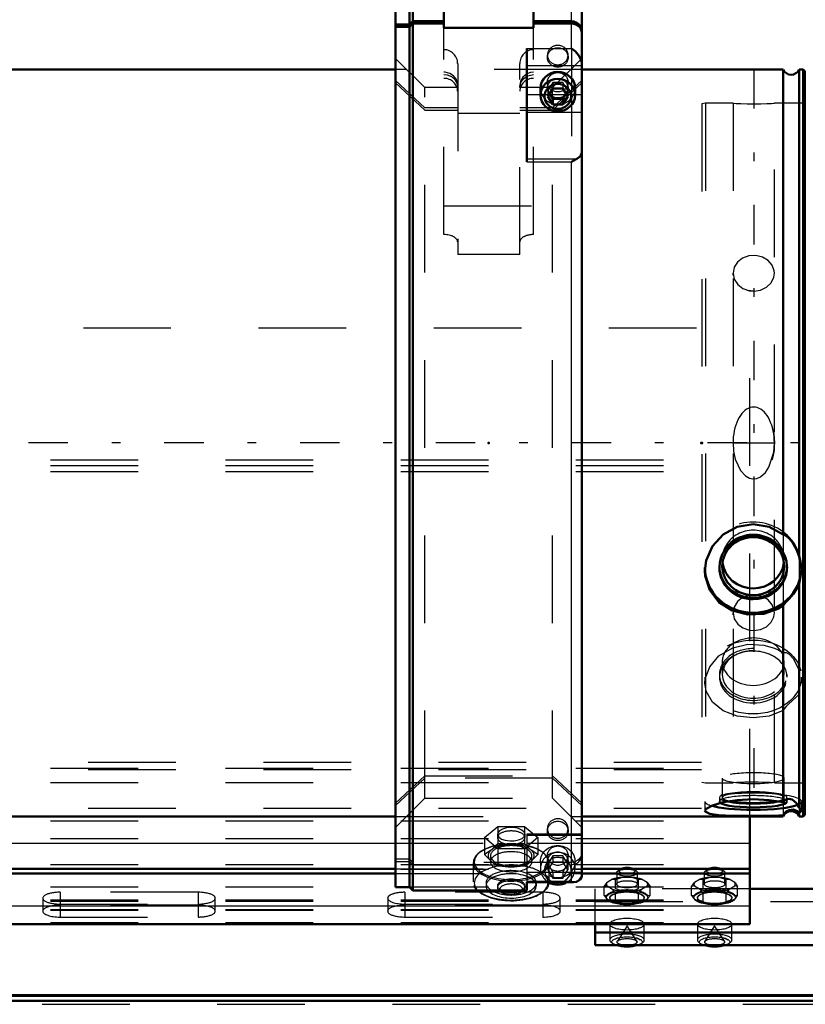
# Model space of a CAD drawing. Units: inches. Extents: x 17 to 233, y 17 to 232.
# Drawn here: x 68 to 77, y 157 to 168 of the extents above; entities that cross this region are included whole.
import ezdxf

# ---------------------------------------------------------------- set-up
doc = ezdxf.new("R2010")
doc.units = ezdxf.units.IN
doc.header["$MEASUREMENT"] = 0
doc.linetypes.add('Center', pattern=[1.5, 0.45, -0.5, 0.05, -0.5])
doc.linetypes.add('Dashed', pattern=[2, 1, -1])
for name, color, linetype, lineweight in [('2d ConnectionPoints', 7, 'Continuous', 50), ('AM_0', 7, 'Continuous', 50), ('AM_4', 3, 'Continuous', 25), ('AM_7', 7, 'Center', 25), ('AM_9', 6, 'Dashed', 25)]:
    doc.layers.add(name, color=color, linetype=linetype, lineweight=lineweight)

# ---------------------------------------------------------------- blocks, each defined once
blk = doc.blocks.new('106_0543003220_SH5_L2_0_in_9ZJ9D_1_1_GN_Wire_Rope_Hoist_900')
at = {"layer": 'AM_0'}
for p, q in [((75.895, 158.041), (75.895, 159.269)), ((49.911, 158.672), (71.852, 158.672)), ((73.978, 158.672), (75.895, 158.672)), ((49.911, 158.618), (71.852, 158.618)), ((73.978, 158.618), (75.895, 158.618)), ((79.044, 158.444), (75.895, 158.444)), ((49.911, 158.041), (75.895, 158.041)), ((74.13, 158.041), (74.13, 157.798)), ((79.044, 157.946), (74.13, 157.946)), ((74.13, 157.798), (79.044, 157.798))]:
    blk.add_line(p, q, dxfattribs=at)
for centre, major_axis, start_param, end_param in [((74.494, 158.65), (-0.094, 0), 3.901902, 5.522876), ((75.494, 158.65), (-0.094, 0), 3.901902, 5.522876), ((74.494, 157.858), (-0.197, 0), 1.104341, 2.037251), ((75.494, 157.858), (-0.197, 0), 1.104341, 2.037251)]:
    blk.add_ellipse(centre, major_axis=major_axis, ratio=0.34202, start_param=start_param, end_param=end_param, dxfattribs=at)
at = {"layer": 'AM_4'}
for p, q in [((51.268, 158.962), (71.852, 158.962)), ((73.978, 158.962), (75.895, 158.962)), ((49.911, 158.248), (75.895, 158.248))]:
    blk.add_line(p, q, dxfattribs=at)
at = {"layer": 'AM_9'}
for p, q in [((50.287, 164.845), (75.895, 164.845)), ((75.895, 159.269), (75.895, 164.845)), ((49.911, 163.34), (75.895, 163.34)), ((49.911, 163.274), (75.895, 163.274)), ((49.911, 163.207), (75.895, 163.207)), ((49.911, 159.82), (75.895, 159.82)), ((50.343, 159.887), (75.895, 159.887)), ((50.343, 159.806), (75.895, 159.806)), ((49.911, 159.658), (75.895, 159.658)), ((50.343, 159.365), (75.895, 159.365)), ((49.911, 159.217), (75.895, 159.217)), ((49.911, 159.016), (75.895, 159.016)), ((71.852, 158.962), (73.978, 158.962)), ((49.911, 158.72), (75.895, 158.72)), ((49.911, 158.666), (75.895, 158.666)), ((71.852, 158.672), (73.978, 158.672)), ((71.852, 158.618), (73.978, 158.618)), ((74.329, 158.553), (74.265, 158.515)), ((74.376, 158.627), (74.376, 158.495)), ((74.406, 158.662), (74.384, 158.642)), ((74.558, 158.572), (74.43, 158.572)), ((74.558, 158.572), (74.625, 158.548)), ((74.604, 158.642), (74.581, 158.662)), ((74.612, 158.495), (74.612, 158.627)), ((74.625, 158.548), (74.659, 158.553)), ((74.723, 158.515), (74.659, 158.553)), ((75.329, 158.553), (75.265, 158.515)), ((75.376, 158.627), (75.376, 158.495)), ((75.406, 158.662), (75.384, 158.642)), ((75.558, 158.572), (75.43, 158.572)), ((75.558, 158.572), (75.625, 158.548)), ((75.604, 158.642), (75.581, 158.662)), ((75.612, 158.495), (75.612, 158.627)), ((75.625, 158.548), (75.659, 158.553)), ((75.723, 158.515), (75.659, 158.553)), ((49.911, 158.464), (75.895, 158.464)), ((74.13, 158.041), (74.13, 158.444)), ((75.895, 158.444), (74.13, 158.444)), ((74.231, 158.47), (74.265, 158.515)), ((74.231, 158.368), (74.231, 158.47)), ((74.265, 158.475), (74.329, 158.437)), ((74.363, 158.445), (74.363, 158.548)), ((74.415, 158.425), (74.363, 158.445)), ((74.625, 158.445), (74.625, 158.548)), ((74.659, 158.437), (74.723, 158.475)), ((74.756, 158.47), (74.723, 158.475)), ((74.756, 158.368), (74.756, 158.47)), ((75.231, 158.47), (75.265, 158.515)), ((75.231, 158.368), (75.231, 158.47)), ((75.265, 158.475), (75.329, 158.437)), ((75.363, 158.445), (75.363, 158.548)), ((75.415, 158.425), (75.363, 158.445)), ((75.625, 158.445), (75.625, 158.548)), ((75.659, 158.437), (75.723, 158.475)), ((75.756, 158.47), (75.723, 158.475)), ((75.756, 158.368), (75.756, 158.47)), ((67.825, 158.336), (67.825, 158.188)), ((68.021, 158.403), (68.021, 158.121)), ((69.596, 158.403), (68.021, 158.403)), ((69.596, 158.403), (69.596, 158.121)), ((69.793, 158.188), (69.793, 158.336)), ((71.762, 158.336), (71.762, 158.188)), ((71.958, 158.403), (71.958, 158.121)), ((73.533, 158.403), (71.958, 158.403)), ((73.533, 158.403), (73.533, 158.121)), ((73.73, 158.188), (73.73, 158.336)), ((74.231, 158.368), (74.258, 158.332)), ((74.336, 158.409), (74.258, 158.363)), ((74.258, 158.332), (74.336, 158.285)), ((74.297, 158.343), (74.297, 158.336)), ((74.363, 158.392), (74.329, 158.437)), ((74.43, 158.417), (74.363, 158.392)), ((74.363, 158.29), (74.363, 158.392)), ((74.573, 158.425), (74.415, 158.425)), ((74.43, 158.417), (74.558, 158.417)), ((74.625, 158.29), (74.625, 158.392)), ((74.73, 158.363), (74.651, 158.409)), ((74.651, 158.285), (74.73, 158.332)), ((74.691, 158.336), (74.691, 158.343)), ((74.756, 158.368), (74.73, 158.363)), ((75.231, 158.368), (75.258, 158.332)), ((75.336, 158.409), (75.258, 158.363)), ((75.258, 158.332), (75.336, 158.285)), ((75.297, 158.343), (75.297, 158.336)), ((75.363, 158.392), (75.329, 158.437)), ((75.43, 158.417), (75.363, 158.392)), ((75.363, 158.29), (75.363, 158.392)), ((75.573, 158.425), (75.415, 158.425)), ((75.43, 158.417), (75.558, 158.417)), ((75.625, 158.29), (75.625, 158.392)), ((75.73, 158.363), (75.651, 158.409)), ((75.651, 158.285), (75.73, 158.332)), ((75.691, 158.336), (75.691, 158.343)), ((75.756, 158.368), (75.73, 158.363)), ((49.911, 158.316), (75.895, 158.316)), ((49.911, 158.302), (75.895, 158.302)), ((68.021, 158.269), (69.596, 158.269)), ((69.596, 158.255), (68.021, 158.255)), ((71.958, 158.269), (73.533, 158.269)), ((73.533, 158.255), (71.958, 158.255)), ((74.13, 158.297), (79.279, 158.297)), ((74.27, 158.317), (74.274, 158.314)), ((74.415, 158.269), (74.573, 158.269)), ((74.573, 158.269), (74.625, 158.29)), ((74.625, 158.29), (74.651, 158.285)), ((74.714, 158.314), (74.718, 158.317)), ((75.27, 158.317), (75.274, 158.314)), ((75.415, 158.269), (75.573, 158.269)), ((75.573, 158.269), (75.625, 158.29)), ((75.625, 158.29), (75.651, 158.285)), ((75.714, 158.314), (75.718, 158.317)), ((49.911, 158.208), (75.895, 158.208)), ((49.911, 158.199), (75.895, 158.199)), ((68.021, 158.121), (69.596, 158.121)), ((71.958, 158.121), (73.533, 158.121)), ((49.911, 158.06), (75.895, 158.06)), ((74.297, 158.04), (74.297, 157.858)), ((74.494, 158.021), (74.383, 157.844)), ((74.605, 157.844), (74.494, 158.021)), ((74.691, 157.858), (74.691, 158.04)), ((75.297, 158.04), (75.297, 157.858)), ((75.494, 158.021), (75.383, 157.844)), ((75.605, 157.844), (75.494, 158.021)), ((75.691, 157.858), (75.691, 158.04))]:
    blk.add_line(p, q, dxfattribs=at)
for points in [[(74.329, 158.553), (74.345, 158.552), (74.363, 158.548)], [(74.363, 158.548), (74.373, 158.553), (74.43, 158.572)], [(75.329, 158.553), (75.345, 158.552), (75.363, 158.548)], [(75.363, 158.548), (75.373, 158.553), (75.43, 158.572)], [(74.265, 158.475), (74.249, 158.474), (74.231, 158.47)], [(74.625, 158.445), (74.614, 158.44), (74.573, 158.425)], [(74.723, 158.515), (74.738, 158.496), (74.756, 158.47)], [(75.265, 158.475), (75.249, 158.474), (75.231, 158.47)], [(75.625, 158.445), (75.614, 158.44), (75.573, 158.425)], [(75.723, 158.515), (75.738, 158.496), (75.756, 158.47)], [(74.258, 158.363), (74.249, 158.363), (74.231, 158.368)], [(74.625, 158.392), (74.614, 158.397), (74.558, 158.417)], [(74.659, 158.437), (74.643, 158.418), (74.625, 158.392)], [(74.73, 158.332), (74.739, 158.342), (74.756, 158.368)], [(75.258, 158.363), (75.249, 158.363), (75.231, 158.368)], [(75.625, 158.392), (75.614, 158.397), (75.558, 158.417)], [(75.659, 158.437), (75.643, 158.418), (75.625, 158.392)], [(75.73, 158.332), (75.739, 158.342), (75.756, 158.368)], [(74.336, 158.285), (74.345, 158.286), (74.363, 158.29)], [(74.363, 158.29), (74.374, 158.285), (74.415, 158.269)], [(75.336, 158.285), (75.345, 158.286), (75.363, 158.29)], [(75.363, 158.29), (75.374, 158.285), (75.415, 158.269)], [(74.496, 157.894), (74.498, 157.894), (74.556, 157.89), (74.604, 157.879)], [(74.604, 157.879), (74.604, 157.879), (74.632, 157.868), (74.643, 157.859), (74.644, 157.858)], [(75.496, 157.894), (75.498, 157.894), (75.556, 157.89), (75.604, 157.879)], [(75.604, 157.879), (75.604, 157.879), (75.632, 157.868), (75.643, 157.859), (75.644, 157.858)]]:
    blk.add_lwpolyline(points, dxfattribs=at)
for centre, major_axis in [((74.494, 158.627), (-0.118, 0)), ((75.494, 158.627), (-0.118, 0)), ((74.494, 158.495), (-0.118, 0)), ((75.494, 158.495), (-0.118, 0)), ((74.494, 158.343), (-0.236, 0)), ((74.494, 158.343), (-0.197, 0)), ((75.494, 158.343), (-0.236, 0)), ((75.494, 158.343), (-0.197, 0)), ((74.494, 158.04), (0.197, 0)), ((75.494, 158.04), (0.197, 0)), ((74.494, 157.836), (-0.173, 0)), ((75.494, 157.836), (-0.173, 0)), ((74.494, 157.836), (-0.114, 0)), ((75.494, 157.836), (-0.114, 0))]:
    blk.add_ellipse(centre, major_axis=major_axis, ratio=0.34202, dxfattribs=at)
for centre, major_axis, start_param, end_param in [((74.494, 158.65), (-0.094, 0), 5.522876, 10.185087), ((75.494, 158.65), (-0.094, 0), 5.522876, 10.185087), ((74.494, 158.495), (-0.236, 0), 4.987113, 5.484862), ((74.494, 158.495), (-0.236, 0), 3.939916, 4.437665), ((75.494, 158.495), (-0.236, 0), 4.987113, 5.484862), ((75.494, 158.495), (-0.236, 0), 3.939916, 4.437665), ((74.494, 158.495), (-0.236, 0), 6.034311, 6.53206), ((74.494, 158.495), (-0.236, 0), 2.892718, 3.390467), ((75.494, 158.495), (-0.236, 0), 6.034311, 6.53206), ((75.494, 158.495), (-0.236, 0), 2.892718, 3.390467), ((68.021, 158.336), (0.197, 0), 1.570796, 4.712389), ((69.596, 158.336), (0.197, 0), 4.712389, 7.853982), ((71.958, 158.336), (0.197, 0), 1.570796, 3.141593), ((71.958, 158.336), (0.197, 0), 3.141593, 4.712389), ((73.533, 158.336), (0.197, 0), 4.712389, 7.853982), ((74.494, 158.347), (0.241, 0), 2.284278, 2.95171), ((74.494, 158.347), (0.241, 0), 3.331475, 3.51412), ((74.494, 158.336), (0.197, 0), 5.309656, 9.424778), ((74.494, 158.336), (0.197, 0), 3.141593, 3.933215), ((74.494, 158.495), (-0.236, 0), 0.798323, 1.296072), ((74.494, 158.347), (0.241, 0), 1.23708, 1.904513), ((74.494, 158.495), (-0.236, 0), 1.845521, 2.343269), ((74.494, 158.347), (0.241, 0), 0.189883, 0.857315), ((74.494, 158.347), (0.241, 0), 5.42587, 6.093303), ((75.494, 158.347), (0.241, 0), 2.284278, 2.95171), ((75.494, 158.347), (0.241, 0), 3.331475, 3.51412), ((75.494, 158.336), (0.197, 0), 5.492088, 9.424778), ((75.494, 158.336), (0.197, 0), 3.141593, 3.933215), ((75.494, 158.495), (-0.236, 0), 0.798323, 1.296072), ((75.494, 158.347), (0.241, 0), 1.23708, 1.904513), ((75.494, 158.495), (-0.236, 0), 1.845521, 2.343269), ((75.494, 158.347), (0.241, 0), 0.189883, 0.857315), ((75.494, 158.347), (0.241, 0), 5.42587, 6.093303), ((68.021, 158.188), (0.197, 0), 1.570796, 3.141593), ((69.596, 158.188), (0.197, 0), 4.712389, 7.853982), ((71.958, 158.188), (0.197, 0), 1.570796, 4.712389), ((73.533, 158.188), (0.197, 0), 0, 1.570796), ((74.494, 158.347), (0.241, 0), 3.51412, 3.998908), ((74.494, 158.336), (0.197, 0), 3.933215, 5.309656), ((74.494, 158.347), (0.241, 0), 4.378673, 5.046105), ((75.494, 158.347), (0.241, 0), 3.51412, 3.998908), ((75.494, 158.336), (0.197, 0), 3.933215, 4.098201), ((75.494, 158.336), (0.197, 0), 4.098201, 5.492088), ((75.494, 158.347), (0.241, 0), 4.378673, 5.046105), ((68.021, 158.188), (0.197, 0), 3.141593, 4.712389), ((73.533, 158.188), (0.197, 0), 4.712389, 6.283185), ((74.494, 157.858), (-0.197, 0), 2.037251, 7.387527), ((75.494, 157.858), (-0.197, 0), 2.037251, 7.387527)]:
    blk.add_ellipse(centre, major_axis=major_axis, ratio=0.34202, start_param=start_param, end_param=end_param, dxfattribs=at)
blk = doc.blocks.new('107_0543001430_SH5_G6_0_in_9ZJ9D_1_1_GN_Wire_Rope_Hoist_900')
at = {"layer": 'AM_0'}
for p, q in [((72.01, 168.599), (71.852, 168.599)), ((71.852, 158.463), (71.852, 168.599)), ((72.049, 168.639), (72.01, 168.599)), ((72.01, 168.307), (72.01, 168.599)), ((72.049, 168.344), (72.049, 168.639)), ((72.403, 168.639), (72.049, 168.639)), ((72.403, 168.639), (72.403, 168.267)), ((73.86, 168.639), (73.572, 168.639)), ((73.427, 168.267), (73.427, 168.452)), ((73.978, 158.595), (73.978, 168.521)), ((72.01, 168.307), (72.049, 168.344)), ((72.049, 168.344), (72.403, 168.344)), ((73.427, 168.344), (73.86, 168.344)), ((71.852, 168.307), (72.01, 168.307)), ((72.01, 168.28), (71.852, 168.28)), ((72.049, 168.317), (72.01, 168.28)), ((72.01, 158.463), (72.01, 168.28)), ((72.403, 168.317), (72.049, 168.317)), ((72.049, 158.424), (72.049, 168.317)), ((72.403, 168.267), (73.427, 168.267)), ((73.86, 168.317), (73.427, 168.317)), ((73.348, 168.031), (73.348, 166.738)), ((73.506, 167.58), (73.506, 167.501)), ((73.646, 167.578), (73.589, 167.486)), ((73.646, 167.578), (73.759, 167.578)), ((73.816, 167.486), (73.759, 167.578)), ((73.9, 167.501), (73.9, 167.58)), ((73.589, 167.486), (73.646, 167.393)), ((73.61, 167.519), (73.646, 167.46)), ((73.646, 167.46), (73.759, 167.46)), ((73.646, 167.46), (73.646, 167.393)), ((73.759, 167.46), (73.796, 167.519)), ((73.759, 167.393), (73.816, 167.486)), ((73.759, 167.46), (73.759, 167.393)), ((73.646, 167.393), (73.759, 167.393)), ((71.852, 158.463), (72.01, 158.463)), ((72.01, 158.463), (72.049, 158.424)), ((73.348, 158.519), (73.348, 158.424)), ((73.348, 158.517), (73.882, 158.517)), ((73.921, 158.524), (73.883, 158.517)), ((72.049, 158.424), (73.348, 158.424))]:
    blk.add_line(p, q, dxfattribs=at)
for points in [[(73.86, 168.344), (73.886, 168.341), (73.922, 168.327), (73.952, 168.303), (73.971, 168.27), (73.978, 168.233), (73.978, 168.233)], [(73.978, 168.206), (73.977, 168.22), (73.966, 168.256), (73.942, 168.286), (73.909, 168.307), (73.871, 168.317), (73.86, 168.317)], [(73.978, 167.853), (73.977, 167.873), (73.967, 167.908), (73.943, 167.953), (73.901, 168.002), (73.86, 168.031), (73.86, 168.031)], [(73.86, 166.738), (73.86, 166.738), (73.913, 166.771), (73.921, 166.774)], [(73.921, 166.774), (73.933, 166.78), (73.963, 166.804), (73.978, 166.845)], [(73.978, 158.595), (73.976, 158.58), (73.957, 158.548), (73.931, 158.529), (73.921, 158.524)], [(73.883, 158.517), (73.88, 158.517), (73.86, 158.519), (73.86, 158.519)]]:
    blk.add_lwpolyline(points, dxfattribs=at)
blk.add_arc((73.86, 168.521), 0.118, 0, 90, dxfattribs=at)
for centre, major_axis, start_param, end_param in [((73.703, 167.58), (-0.197, 0), 3.141593, 6.283185), ((73.703, 158.674), (-0.197, 0), 1.007756, 2.133837), ((73.703, 158.658), (-0.152, 0), 1.406284, 1.735309)]:
    blk.add_ellipse(centre, major_axis=major_axis, ratio=0.939693, start_param=start_param, end_param=end_param, dxfattribs=at)
for centre, major_axis in [((73.703, 167.501), (-0.197, 0)), ((73.703, 167.486), (0.152, 0))]:
    blk.add_ellipse(centre, major_axis=major_axis, ratio=0.939693, dxfattribs=at)
at = {"layer": 'AM_4'}
for p, q in [((73.86, 168.344), (73.86, 168.639)), ((73.86, 168.031), (73.86, 168.317)), ((73.348, 168.031), (73.86, 168.031)), ((73.348, 167.838), (73.978, 167.838)), ((73.348, 167.508), (73.506, 167.508)), ((73.9, 167.508), (73.978, 167.508)), ((73.348, 167.306), (73.978, 167.306)), ((73.348, 166.774), (73.921, 166.774)), ((73.348, 166.738), (73.86, 166.738)), ((73.86, 158.519), (73.86, 166.738)), ((73.348, 158.519), (73.86, 158.519))]:
    blk.add_line(p, q, dxfattribs=at)
at = {"layer": 'AM_9'}
for p, q in [((73.427, 168.452), (73.427, 168.639)), ((73.572, 168.639), (73.427, 168.639)), ((72.049, 168.344), (72.049, 168.317)), ((73.86, 168.344), (73.86, 168.317)), ((72.01, 168.307), (72.01, 168.28)), ((72.403, 165.909), (72.403, 168.267)), ((73.427, 165.909), (73.427, 168.267)), ((73.86, 168.031), (73.86, 166.738)), ((72.186, 167.586), (71.852, 167.92)), ((73.585, 167.958), (73.585, 167.931)), ((73.978, 167.92), (73.644, 167.586)), ((73.821, 167.931), (73.821, 167.958)), ((72.561, 167.862), (72.561, 165.68)), ((73.27, 165.68), (73.27, 167.862)), ((72.186, 167.355), (71.852, 167.669)), ((73.978, 167.669), (73.644, 167.355)), ((71.852, 167.642), (72.186, 167.328)), ((72.561, 167.586), (72.186, 167.586)), ((72.186, 159.476), (72.186, 167.586)), ((73.644, 167.586), (73.27, 167.586)), ((73.585, 167.648), (73.585, 167.58)), ((73.646, 167.645), (73.589, 167.553)), ((73.589, 167.553), (73.589, 167.486)), ((73.589, 167.553), (73.61, 167.519)), ((73.644, 167.328), (73.978, 167.642)), ((73.644, 159.476), (73.644, 167.586)), ((73.759, 167.645), (73.646, 167.645)), ((73.646, 167.645), (73.646, 167.578)), ((73.816, 167.553), (73.759, 167.645)), ((73.759, 167.645), (73.759, 167.578)), ((73.796, 167.519), (73.816, 167.553)), ((73.816, 167.553), (73.816, 167.486)), ((73.821, 167.58), (73.821, 167.648)), ((73.506, 167.508), (73.9, 167.508)), ((72.561, 167.355), (72.186, 167.355)), ((72.186, 167.328), (72.561, 167.328)), ((73.644, 167.355), (73.27, 167.355)), ((73.27, 167.328), (73.644, 167.328)), ((73.27, 167.291), (72.561, 167.291)), ((72.403, 166.238), (73.427, 166.238)), ((73.27, 165.68), (72.561, 165.68)), ((71.852, 159.42), (72.186, 159.734)), ((72.186, 159.707), (71.852, 159.393)), ((72.186, 159.734), (73.644, 159.734)), ((73.644, 159.707), (72.186, 159.707)), ((73.644, 159.734), (73.978, 159.42)), ((73.978, 159.393), (73.644, 159.707)), ((71.852, 159.142), (72.186, 159.476)), ((72.186, 159.476), (73.644, 159.476)), ((73.644, 159.476), (73.978, 159.142)), ((72.868, 159.027), (73.02, 159.154)), ((73.02, 159.154), (73.02, 158.961)), ((73.02, 159.154), (73.323, 159.154)), ((73.323, 159.154), (73.323, 158.961)), ((73.323, 159.154), (73.474, 159.027)), ((73.585, 159.131), (73.585, 159.104)), ((73.821, 159.104), (73.821, 159.131)), ((72.868, 159.027), (72.868, 158.833)), ((73.02, 158.9), (72.868, 159.027)), ((73.014, 159.064), (73.014, 159.027)), ((73.474, 159.027), (73.323, 158.9)), ((73.329, 159.027), (73.329, 159.064)), ((73.978, 159.065), (73.348, 159.065)), ((73.348, 159.065), (73.348, 158.519)), ((73.348, 159.056), (73.978, 159.056)), ((73.474, 159.027), (73.474, 158.833)), ((73.02, 158.961), (72.944, 158.884)), ((73.171, 158.948), (73.02, 158.961)), ((73.02, 158.9), (73.02, 158.706)), ((73.323, 158.9), (73.02, 158.9)), ((73.323, 158.961), (73.171, 158.948)), ((73.398, 158.884), (73.323, 158.961)), ((73.323, 158.9), (73.323, 158.706)), ((73.348, 158.962), (73.978, 158.962)), ((72.01, 158.782), (71.852, 158.782)), ((72.049, 158.745), (72.01, 158.782)), ((72.944, 158.884), (72.868, 158.833)), ((72.868, 158.833), (72.944, 158.757)), ((72.935, 158.821), (72.935, 158.752)), ((73.474, 158.833), (73.398, 158.884)), ((73.398, 158.757), (73.474, 158.833)), ((73.407, 158.752), (73.407, 158.821)), ((73.585, 158.821), (73.585, 158.753)), ((73.646, 158.818), (73.589, 158.726)), ((73.759, 158.818), (73.646, 158.818)), ((73.646, 158.818), (73.646, 158.751)), ((73.816, 158.726), (73.759, 158.818)), ((73.759, 158.818), (73.759, 158.751)), ((73.821, 158.753), (73.821, 158.821)), ((71.852, 158.755), (72.01, 158.755)), ((72.01, 158.755), (72.049, 158.718)), ((73.86, 158.745), (72.049, 158.745)), ((72.049, 158.718), (73.86, 158.718)), ((72.738, 158.741), (72.738, 158.521)), ((72.944, 158.757), (73.02, 158.706)), ((73.02, 158.706), (73.171, 158.693)), ((73.171, 158.693), (73.323, 158.706)), ((73.323, 158.706), (73.348, 158.721)), ((73.348, 158.721), (73.398, 158.757)), ((73.506, 158.753), (73.506, 158.674)), ((73.646, 158.751), (73.589, 158.658)), ((73.589, 158.726), (73.589, 158.658)), ((73.589, 158.726), (73.646, 158.633)), ((73.604, 158.521), (73.604, 158.741)), ((73.646, 158.751), (73.759, 158.751)), ((73.816, 158.658), (73.759, 158.751)), ((73.759, 158.633), (73.816, 158.726)), ((73.816, 158.726), (73.816, 158.658)), ((73.896, 158.75), (73.86, 158.745)), ((73.9, 158.674), (73.9, 158.753)), ((73.348, 158.631), (73.978, 158.631)), ((73.589, 158.658), (73.646, 158.566)), ((73.646, 158.633), (73.759, 158.633)), ((73.646, 158.633), (73.646, 158.566)), ((73.646, 158.566), (73.759, 158.566)), ((73.759, 158.566), (73.816, 158.658)), ((73.759, 158.633), (73.759, 158.566)), ((72.884, 158.511), (72.884, 158.476)), ((73.014, 158.476), (73.014, 158.459)), ((73.329, 158.459), (73.329, 158.476)), ((73.348, 158.531), (73.86, 158.531)), ((73.348, 158.528), (73.887, 158.528)), ((73.348, 158.524), (73.921, 158.524)), ((73.459, 158.476), (73.459, 158.511)), ((73.04, 158.417), (73.063, 158.4)), ((73.279, 158.4), (73.302, 158.417))]:
    blk.add_line(p, q, dxfattribs=at)
for points in [[(72.561, 167.614), (72.56, 167.632), (72.545, 167.679), (72.514, 167.72), (72.47, 167.748), (72.419, 167.761), (72.403, 167.762)], [(72.403, 167.735), (72.439, 167.731), (72.488, 167.712), (72.527, 167.679), (72.552, 167.635), (72.561, 167.587)], [(73.348, 167.742), (73.342, 167.738), (73.303, 167.705), (73.278, 167.661), (73.27, 167.614)], [(73.27, 167.587), (73.271, 167.604), (73.285, 167.652), (73.316, 167.692), (73.347, 167.715)], [(73.347, 167.715), (73.359, 167.721), (73.41, 167.734), (73.427, 167.735)], [(73.427, 167.762), (73.39, 167.758), (73.348, 167.742)], [(73.171, 159.142), (73.119, 159.138), (73.073, 159.125), (73.038, 159.105), (73.018, 159.081), (73.014, 159.064)], [(73.329, 159.064), (73.329, 159.065), (73.319, 159.09), (73.293, 159.113), (73.253, 159.131), (73.204, 159.141), (73.171, 159.142)], [(73.014, 159.064), (73.015, 159.055), (73.03, 159.031), (73.06, 159.011), (73.104, 158.997), (73.155, 158.99), (73.207, 158.992), (73.256, 159.001), (73.295, 159.018), (73.32, 159.04), (73.329, 159.064)], [(73.86, 158.718), (73.872, 158.719), (73.91, 158.729), (73.931, 158.741), (73.958, 158.768), (73.975, 158.802), (73.978, 158.829)], [(73.978, 158.856), (73.978, 158.852), (73.97, 158.815), (73.949, 158.783), (73.931, 158.768), (73.896, 158.75)], [(73.887, 158.528), (73.917, 158.532), (73.952, 158.553), (73.971, 158.58), (73.978, 158.61), (73.978, 158.618)]]:
    blk.add_lwpolyline(points, dxfattribs=at)
for centre, start, end in [((72.403, 167.862), 0, 90), ((73.427, 167.862), 90, 180)]:
    blk.add_arc(centre, 0.157, start, end, dxfattribs=at)
for centre, major_axis, ratio, start_param, end_param in [((73.703, 167.958), (0.118, 0), 0.939693, 1.570796, 6.283185), ((73.703, 167.958), (0.118, 0), 0.939693, 0, 1.570796), ((72.403, 167.546), (-0.157, 0), 0.927184, 3.141593, 4.712389), ((73.427, 167.546), (-0.157, 0), 0.927184, 4.712389, 6.283185), ((73.703, 167.58), (-0.197, 0), 0.939693, 0, 3.141593), ((72.403, 165.826), (0.157, 0), 0.529919, 0, 1.570796), ((73.427, 165.826), (0.157, 0), 0.529919, 1.570796, 3.141593), ((73.703, 159.131), (0.118, 0), 0.939693, 1.570796, 6.283185), ((73.703, 159.131), (0.118, 0), 0.939693, 0, 1.570796), ((73.171, 159.027), (0.157, 0), 0.48481, 0, 3.141593), ((73.171, 159.027), (0.157, 0), 0.48481, 3.141593, 6.283185), ((73.171, 158.741), (0.433, 0), 0.48481, 2.006744, 3.141593), ((73.171, 158.752), (0.421, 0), 0.48481, 1.678515, 3.173309), ((73.171, 158.821), (0.262, 0), 0.48481, 1.570796, 3.665191), ((73.171, 158.821), (0.236, 0), 0.48481, 1.570796, 3.141593), ((73.171, 158.821), (0.236, 0), 0.48481, 3.141593, 7.853982), ((73.171, 158.741), (0.433, 0), 0.48481, 1.616141, 2.006744), ((73.171, 158.752), (0.421, 0), 0.48481, 1.136733, 1.678515), ((73.171, 158.741), (0.433, 0), 0.48481, 5.634016, 7.899326), ((73.171, 158.821), (0.262, 0), 0.48481, 5.759587, 7.853982), ((73.171, 158.752), (0.421, 0), 0.48481, 0.517878, 1.136733), ((73.171, 158.752), (0.236, 0), 0.48481, 1.570796, 3.141593), ((73.171, 158.752), (0.236, 0), 0.48481, 3.796229, 7.853982), ((73.703, 158.674), (-0.197, 0), 0.939693, 2.133837, 7.290941), ((73.171, 158.752), (0.421, 0), 0.48481, 6.251469, 6.801063), ((73.703, 158.658), (-0.152, 0), 0.939693, 1.735309, 7.689469), ((73.171, 158.511), (0.421, 0), 0.48481, 2.229457, 3.582019), ((73.171, 158.741), (0.433, 0), 0.48481, 3.141593, 5.634016), ((73.171, 158.752), (0.421, 0), 0.48481, 3.173309, 5.883199), ((73.171, 158.511), (0.421, 0), 0.48481, 1.262984, 2.229457), ((73.171, 158.752), (0.236, 0), 0.48481, 3.141593, 3.796229), ((73.171, 158.821), (0.262, 0), 0.48481, 3.665191, 4.712389), ((73.171, 158.821), (0.262, 0), 0.48481, 4.712389, 5.759587), ((73.171, 158.511), (0.421, 0), 0.48481, 1.136733, 1.262984), ((73.171, 158.511), (0.421, 0), 0.48481, 0.631194, 1.136733), ((73.171, 158.752), (0.421, 0), 0.48481, 5.883199, 6.251469), ((73.171, 158.511), (0.287, 0), 0.48481, 1.570796, 3.141593), ((73.171, 158.476), (0.287, 0), 0.48481, 1.570796, 3.141593), ((73.171, 158.476), (0.157, 0), 0.48481, 1.570796, 3.141593), ((73.171, 158.476), (0.157, 0), 0.48481, 3.141593, 7.853982), ((73.171, 158.511), (0.287, 0), 0.48481, 0, 1.570796), ((73.171, 158.476), (0.287, 0), 0.48481, 0, 1.570796), ((73.171, 158.511), (0.421, 0), 0.48481, 0.083303, 0.631194), ((73.171, 158.511), (0.421, 0), 0.48481, 3.70822, 6.366488), ((73.171, 158.511), (0.287, 0), 0.48481, 3.141593, 6.283185), ((73.171, 158.476), (0.287, 0), 0.48481, 3.141593, 3.528966), ((73.171, 158.476), (0.287, 0), 0.48481, 3.528966, 6.283185), ((73.171, 158.459), (0.157, 0), 0.48481, 1.570796, 5.695653), ((73.171, 158.435), (0.13, 0), 0.48481, 1.570796, 3.729125), ((73.171, 158.435), (0.13, 0), 0.48481, 3.729125, 7.853982), ((73.171, 158.459), (0.157, 0), 0.48481, 5.695653, 7.853982), ((73.171, 158.511), (0.421, 0), 0.48481, 3.582019, 3.70822)]:
    blk.add_ellipse(centre, major_axis=major_axis, ratio=ratio, start_param=start_param, end_param=end_param, dxfattribs=at)
for centre, major_axis, ratio in [((73.703, 167.931), (-0.118, 0), 0.939693), ((73.703, 167.648), (-0.118, 0), 0.939693), ((73.703, 167.58), (-0.118, 0), 0.939693), ((73.703, 159.104), (-0.118, 0), 0.939693), ((73.703, 158.753), (-0.197, 0), 0.939693), ((73.703, 158.821), (-0.118, 0), 0.939693), ((73.703, 158.753), (-0.118, 0), 0.939693), ((73.171, 158.521), (0.433, 0), 0.48481)]:
    blk.add_ellipse(centre, major_axis=major_axis, ratio=ratio, dxfattribs=at)
blk = doc.blocks.new('110_2727091139_12_H72_0_in_9ZJ9D_1_1_GN_Wire_Rope_Hoist_900')
at = {"layer": 'AM_0'}
for p, q in [((76.879, 157.23), (65.816, 157.23)), ((76.879, 157.164), (65.816, 157.164))]:
    blk.add_line(p, q, dxfattribs=at)
at = {"layer": 'AM_4'}
for p, q in [((65.816, 157.217), (76.879, 157.217)), ((65.816, 157.171), (76.879, 157.171)), ((65.816, 157.164), (76.879, 157.164)), ((65.816, 157.162), (76.879, 157.162))]:
    blk.add_line(p, q, dxfattribs=at)
at = {"layer": 'AM_9'}
blk.add_line((65.816, 157.125), (76.879, 157.125), dxfattribs=at)
blk = doc.blocks.new('111_2527097300_SH5_0_in_9ZJ9D_1_1_GN_Wire_Rope_Hoist_900')
at = {"layer": 'AM_0'}
for p, q in [((76.531, 167.409), (76.524, 167.409)), ((76.524, 159.653), (76.531, 159.653))]:
    blk.add_line(p, q, dxfattribs=at)
at = {"layer": 'AM_7'}
blk.add_line((75.94, 167.797), (75.94, 159.265), dxfattribs=at)
at = {"layer": 'AM_9'}
for p, q in [((75.389, 167.409), (75.349, 167.402)), ((75.349, 167.402), (75.349, 159.66)), ((75.707, 167.409), (75.389, 167.409)), ((75.389, 167.409), (75.389, 159.653)), ((75.704, 167.409), (75.704, 159.653)), ((76.176, 159.653), (76.176, 167.409)), ((76.524, 167.409), (76.176, 167.409)), ((75.705, 165.447), (75.704, 165.47)), ((75.94, 165.262), (75.876, 165.27)), ((75.705, 161.569), (75.704, 161.592)), ((75.349, 159.66), (75.389, 159.653)), ((75.389, 159.653), (75.707, 159.653)), ((75.746, 159.655), (75.704, 159.653)), ((76.176, 159.653), (76.126, 159.656)), ((76.176, 159.653), (76.524, 159.653))]:
    blk.add_line(p, q, dxfattribs=at)
for points in [[(75.704, 167.409), (75.71, 167.409), (75.741, 167.407), (75.794, 167.405), (75.864, 167.403), (75.942, 167.402), (76.02, 167.403), (76.089, 167.405), (76.141, 167.407), (76.171, 167.409), (76.176, 167.409)], [(76.176, 165.47), (76.175, 165.494), (76.152, 165.559), (76.106, 165.613), (76.042, 165.652), (75.965, 165.67), (75.886, 165.666), (75.813, 165.64), (75.754, 165.595), (75.716, 165.536), (75.704, 165.47)], [(75.704, 165.47), (75.704, 165.468), (75.718, 165.401), (75.757, 165.34), (75.816, 165.293), (75.89, 165.267), (75.94, 165.262)], [(75.94, 165.262), (76.018, 165.274), (76.087, 165.308), (76.14, 165.36), (76.17, 165.425), (76.176, 165.47)], [(76.176, 163.531), (76.175, 163.567), (76.173, 163.602), (76.168, 163.637), (76.162, 163.671), (76.154, 163.704), (76.145, 163.736), (76.133, 163.766), (76.121, 163.794), (76.107, 163.82), (76.092, 163.845), (76.075, 163.866), (76.058, 163.885), (76.04, 163.902), (76.021, 163.916), (76.001, 163.926), (75.981, 163.934), (75.961, 163.939), (75.94, 163.94), (75.919, 163.939), (75.899, 163.934), (75.879, 163.926), (75.859, 163.916), (75.84, 163.902), (75.822, 163.885), (75.804, 163.866), (75.788, 163.845), (75.773, 163.82), (75.759, 163.794), (75.746, 163.766), (75.735, 163.736), (75.726, 163.704), (75.718, 163.671), (75.712, 163.637), (75.707, 163.602), (75.705, 163.567), (75.704, 163.531)], [(76.148, 163.725), (76.168, 163.636), (76.176, 163.532), (76.176, 163.531)], [(75.704, 163.531), (75.704, 163.531), (75.704, 163.531), (75.709, 163.531)], [(75.704, 163.531), (75.704, 163.531), (75.71, 163.439), (75.729, 163.347), (75.79, 163.215), (75.845, 163.156), (75.891, 163.131), (75.931, 163.122), (75.977, 163.127), (76.019, 163.145), (76.074, 163.194), (76.113, 163.253), (76.168, 163.426), (76.176, 163.53), (76.176, 163.531)], [(75.709, 163.531), (75.729, 163.531), (75.79, 163.531), (75.845, 163.531), (75.891, 163.531), (75.931, 163.531), (75.977, 163.531), (76.019, 163.531), (76.074, 163.531), (76.113, 163.531), (76.168, 163.531), (76.176, 163.531), (76.176, 163.531)], [(76.176, 163.531), (76.175, 163.495), (76.173, 163.46), (76.168, 163.425), (76.162, 163.391), (76.154, 163.358), (76.147, 163.334)], [(76.176, 161.592), (76.175, 161.616), (76.152, 161.682), (76.106, 161.739), (76.042, 161.78), (75.965, 161.799), (75.886, 161.795), (75.813, 161.767), (75.754, 161.72), (75.716, 161.659), (75.704, 161.592)], [(75.704, 161.592), (75.704, 161.591), (75.718, 161.523), (75.757, 161.465), (75.816, 161.421), (75.89, 161.396), (75.94, 161.391)], [(75.94, 161.391), (76.018, 161.402), (76.087, 161.434), (76.14, 161.485), (76.17, 161.547), (76.176, 161.592)], [(76.126, 159.656), (76.125, 159.656), (76.065, 159.658), (75.992, 159.66), (75.913, 159.66), (75.837, 159.659), (75.772, 159.657), (75.746, 159.655)]]:
    blk.add_lwpolyline(points, dxfattribs=at)
blk = doc.blocks.new('112_0543416040_SH5_L2_G6_75_0_in_9ZJ9D_1_1_GN_Wire_Rope_Hoist_900')
at = {"layer": 'AM_0'}
for p, q in [((71.852, 167.793), (52.077, 167.793)), ((76.277, 167.793), (73.978, 167.793)), ((76.277, 162.486), (76.277, 167.793)), ((76.505, 167.793), (76.457, 167.793)), ((76.457, 162.236), (76.457, 167.793)), ((76.524, 167.773), (76.505, 167.793)), ((76.505, 159.269), (76.505, 167.793)), ((76.524, 159.289), (76.524, 167.773)), ((76.457, 161.914), (76.484, 162.074)), ((76.457, 159.367), (76.457, 161.914)), ((76.277, 159.43), (76.277, 161.676)), ((51.421, 159.269), (71.852, 159.269)), ((73.978, 159.269), (76.277, 159.269)), ((76.277, 159.269), (76.277, 159.281)), ((76.447, 159.321), (76.457, 159.308)), ((76.457, 159.308), (76.484, 159.334)), ((76.457, 159.269), (76.457, 159.308)), ((76.457, 159.269), (76.505, 159.269)), ((76.505, 159.269), (76.524, 159.289))]:
    blk.add_line(p, q, dxfattribs=at)
for points in [[(76.277, 162.486), (76.115, 162.573), (75.933, 162.603), (75.752, 162.573), (75.592, 162.486), (75.468, 162.353), (75.397, 162.19), (75.383, 162.073)], [(76.457, 162.236), (76.428, 162.317), (76.377, 162.404), (76.341, 162.446), (76.31, 162.472), (76.289, 162.483), (76.277, 162.486)], [(76.484, 162.074), (76.484, 162.083), (76.457, 162.236)], [(75.383, 162.073), (75.387, 162.016), (75.437, 161.852), (75.543, 161.715), (75.693, 161.618), (75.871, 161.572), (76.055, 161.58), (76.225, 161.643), (76.277, 161.676)], [(76.277, 161.676), (76.292, 161.696), (76.312, 161.718), (76.344, 161.753), (76.389, 161.806), (76.441, 161.883), (76.457, 161.914)], [(76.277, 159.43), (76.115, 159.456), (75.933, 159.465), (75.752, 159.456), (75.592, 159.431), (75.468, 159.395), (75.397, 159.357), (75.383, 159.334)], [(76.457, 159.367), (76.428, 159.42), (76.377, 159.461), (76.341, 159.469), (76.31, 159.463), (76.289, 159.449), (76.277, 159.43)], [(76.277, 159.281), (76.292, 159.306), (76.312, 159.325), (76.344, 159.342), (76.389, 159.347), (76.44, 159.328)], [(76.484, 159.334), (76.484, 159.336), (76.457, 159.367)], [(75.383, 159.334), (75.387, 159.324), (75.437, 159.299), (75.543, 159.284), (75.693, 159.276), (75.871, 159.274), (76.055, 159.274), (76.225, 159.278), (76.277, 159.281)], [(76.44, 159.328), (76.441, 159.327), (76.447, 159.321)]]:
    blk.add_lwpolyline(points, dxfattribs=at)
for centre, start, end in [((76.367, 167.832), 203.5782, 336.4218), ((76.367, 159.23), 23.5782, 156.4218)]:
    blk.add_arc(centre, 0.0984, start, end, dxfattribs=at)
for centre, major_axis, ratio, start_param, end_param in [((75.934, 162.11), (0.386, 0), 0.939693, 4.712389, 9.424778), ((75.934, 162.203), (0.353, 0), 0.939693, 3.259056, 6.165722), ((75.934, 162.11), (0.551, 0), 0.939693, 3.141593, 4.712389), ((75.934, 162.125), (0.386, 0), 0.939693, 3.162578, 4.712389), ((75.934, 162.11), (0.386, 0), 0.939693, 3.141593, 4.712389), ((75.934, 162.125), (0.386, 0), 0.939693, 4.712389, 6.2622), ((75.934, 162.11), (0.551, 0), 0.939693, 4.712389, 6.283185), ((75.934, 159.439), (0.551, 0), 0.173648, 3.657083, 4.712389), ((75.934, 159.439), (0.386, 0), 0.173648, 3.141593, 4.712389), ((75.934, 159.483), (0.386, 0), 0.173648, 3.857263, 5.566719), ((75.934, 159.483), (0.353, 0), 0.173648, 3.855656, 5.568342), ((75.934, 159.439), (0.386, 0), 0.173648, 4.712389, 6.283185), ((75.934, 159.439), (0.551, 0), 0.173648, 4.712389, 5.905573)]:
    blk.add_ellipse(centre, major_axis=major_axis, ratio=ratio, start_param=start_param, end_param=end_param, dxfattribs=at)
blk.add_ellipse((75.934, 162.125), major_axis=(0.353, 0), ratio=0.939693, dxfattribs=at)
at = {"layer": 'AM_7'}
blk.add_line((80.511, 163.531), (47.624, 163.531), dxfattribs=at)
at = {"layer": 'AM_9'}
for p, q in [((73.978, 167.793), (71.852, 167.793)), ((76.277, 162.486), (76.277, 161.676)), ((75.581, 162.203), (75.581, 162.125)), ((76.286, 162.125), (76.286, 162.203)), ((76.457, 162.231), (76.457, 161.906)), ((75.383, 162.11), (75.383, 162.074)), ((75.548, 162.125), (75.548, 162.11)), ((76.32, 162.11), (76.32, 162.125)), ((76.484, 162.074), (76.484, 162.11)), ((75.581, 161.035), (75.581, 160.889)), ((76.286, 160.889), (76.286, 161.035)), ((75.383, 160.86), (75.383, 160.792)), ((75.548, 160.889), (75.548, 160.86)), ((76.32, 160.86), (76.32, 160.889)), ((76.484, 160.792), (76.484, 160.86)), ((75.581, 159.706), (75.581, 159.483)), ((76.286, 159.483), (76.286, 159.706)), ((75.548, 159.483), (75.548, 159.439)), ((76.32, 159.439), (76.32, 159.483)), ((75.383, 159.439), (75.383, 159.335)), ((76.277, 159.43), (76.277, 159.281)), ((76.457, 159.367), (76.457, 159.308)), ((76.484, 159.334), (76.484, 159.439)), ((71.852, 159.269), (73.978, 159.269))]:
    blk.add_line(p, q, dxfattribs=at)
for points in [[(75.383, 160.792), (75.387, 160.839), (75.437, 160.978), (75.543, 161.1), (75.693, 161.19), (75.703, 161.194)], [(75.703, 161.194), (75.871, 161.233), (76.055, 161.225), (76.179, 161.188)], [(76.179, 161.188), (76.225, 161.166), (76.277, 161.136)], [(76.277, 161.136), (76.292, 161.141), (76.312, 161.138), (76.344, 161.119), (76.389, 161.072), (76.441, 160.975), (76.457, 160.925)], [(76.277, 160.476), (76.115, 160.414), (75.933, 160.393), (75.752, 160.414), (75.592, 160.475), (75.468, 160.573), (75.397, 160.699), (75.383, 160.792)], [(76.457, 160.663), (76.428, 160.634), (76.377, 160.588), (76.341, 160.554), (76.31, 160.522), (76.289, 160.497), (76.277, 160.476)]]:
    blk.add_lwpolyline(points, dxfattribs=at)
for centre, major_axis, ratio, start_param, end_param in [((75.934, 162.11), (0.551, 0), 0.939693, 0, 3.141593), ((75.934, 162.125), (0.386, 0), 0.939693, 0, 3.141593), ((75.934, 162.203), (0.353, 0), 0.939693, 0, 3.141593), ((75.934, 162.203), (0.353, 0), 0.939693, 3.141593, 3.259056), ((75.934, 162.203), (0.353, 0), 0.939693, 6.165722, 6.283185), ((75.934, 162.125), (0.386, 0), 0.939693, 3.141593, 3.162578), ((75.934, 162.125), (0.386, 0), 0.939693, 6.2622, 6.283185), ((75.934, 161.035), (0.353, 0), 0.766044, 1.570796, 3.141593), ((75.934, 161.035), (0.353, 0), 0.766044, 0, 1.570796), ((75.934, 160.889), (0.353, 0), 0.766044, 2.28076, 7.853982), ((75.934, 160.889), (0.386, 0), 0.766044, 1.570796, 3.141593), ((75.934, 160.889), (0.386, 0), 0.766044, 3.141593, 7.853982), ((75.934, 160.86), (0.386, 0), 0.766044, 1.111387, 3.141593), ((75.934, 160.889), (0.353, 0), 0.766044, 1.570796, 2.28076), ((75.934, 161.035), (0.353, 0), 0.766044, 3.141593, 6.283185), ((75.934, 160.86), (0.386, 0), 0.766044, 0.891105, 1.111387), ((75.934, 160.86), (0.386, 0), 0.766044, 0, 0.891105), ((75.934, 160.86), (0.386, 0), 0.766044, 3.141593, 6.283185), ((75.934, 159.706), (0.353, 0), 0.173648, 4.712389, 9.424778), ((75.934, 159.706), (0.353, 0), 0.173648, 3.141593, 4.712389), ((75.934, 159.439), (0.551, 0), 0.173648, 5.905573, 9.424778), ((75.934, 159.483), (0.386, 0), 0.173648, 5.566719, 10.140449), ((75.934, 159.439), (0.386, 0), 0.173648, 0, 3.141593), ((75.934, 159.483), (0.353, 0), 0.173648, 5.568342, 9.424778), ((75.934, 159.483), (0.353, 0), 0.173648, 3.141593, 3.363818), ((75.934, 159.483), (0.353, 0), 0.173648, 3.363818, 3.855656), ((75.934, 159.439), (0.551, 0), 0.173648, 3.141593, 3.657083)]:
    blk.add_ellipse(centre, major_axis=major_axis, ratio=ratio, start_param=start_param, end_param=end_param, dxfattribs=at)
blk.add_ellipse((75.934, 160.86), major_axis=(0.551, 0), ratio=0.766044, dxfattribs=at)

msp = doc.modelspace()

# ---------------------------------------------------------------- linework, layer by layer
at = {"layer": '2d ConnectionPoints'}
for p in [(72.91525, 163.53112), (72.91525, 163.53112), (75.34325, 163.53112), (75.34944, 163.53112)]:
    msp.add_point(p, dxfattribs=at)

# ---------------------------------------------------------------- block references
for name in ['111_2527097300_SH5_0_in_9ZJ9D_1_1_GN_Wire_Rope_Hoist_900', '107_0543001430_SH5_G6_0_in_9ZJ9D_1_1_GN_Wire_Rope_Hoist_900', '112_0543416040_SH5_L2_G6_75_0_in_9ZJ9D_1_1_GN_Wire_Rope_Hoist_900', '106_0543003220_SH5_L2_0_in_9ZJ9D_1_1_GN_Wire_Rope_Hoist_900', '110_2727091139_12_H72_0_in_9ZJ9D_1_1_GN_Wire_Rope_Hoist_900']:
    msp.add_blockref(name, (0, 0))

doc.saveas('drawing.dxf')
